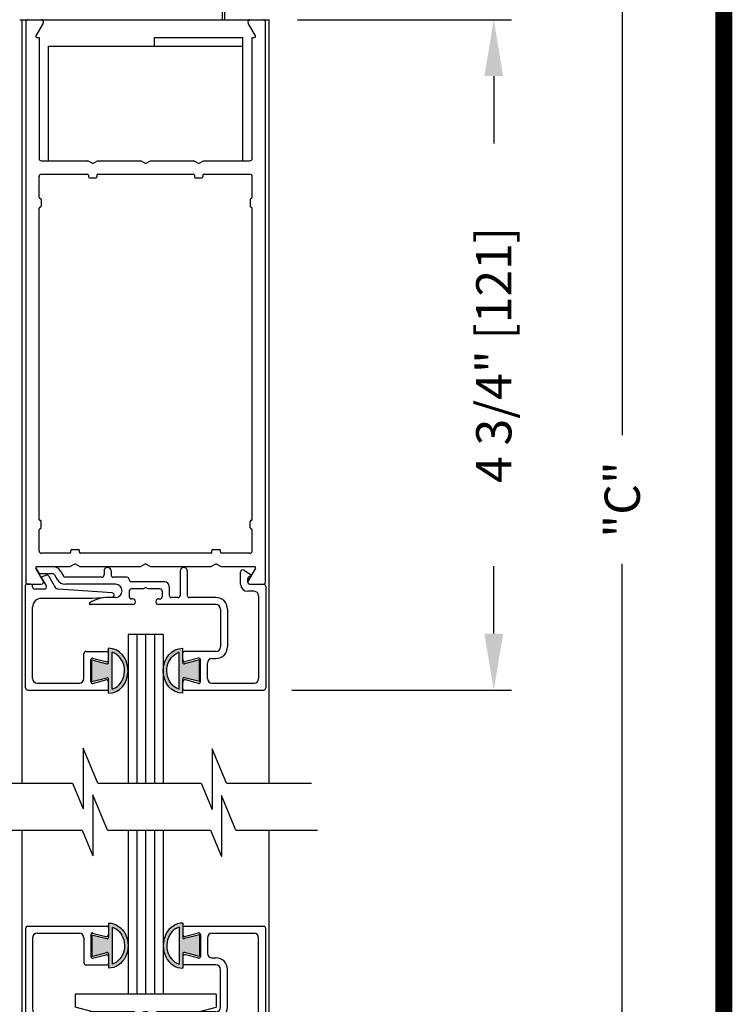
# Model space of a CAD drawing. Extents: x 0.4 to 7.9, y 0.1 to 10.5.
# Drawn here: x 6.7 to 7.9, y 5.8 to 7.6 of the extents above; entities that cross this region are included whole.
import ezdxf

# ---------------------------------------------------------------- set-up
doc = ezdxf.new("R2010")
doc.units = 0
doc.header["$MEASUREMENT"] = 0
doc.layers.get('0').update_dxf_attribs({"linetype": 'CONTINUOUS'})
doc.layers.get('DEFPOINTS').update_dxf_attribs({"linetype": 'CONTINUOUS'})
doc.styles.add('ROMANS', font='Romans.shx', dxfattribs={"height": 0.0625})
doc.dimstyles.get("Standard").update_dxf_attribs({"dimtxt": 0.03125, "dimasz": 0.1, "dimexe": 0.03125, "dimexo": 0.05, "dimgap": 0.05, "dimtad": 0, "dimdec": 6, "dimlfac": 4, "dimzin": 4, "dimdsep": 46, "dimlunit": 5, "dimtxsty": 'ROMANS', "dimcen": 0.09, "dimadec": 0, "dimazin": 0, "dimtfac": 1, "dimtdec": 4, "dimtofl": 0, "dimtmove": 0, "dimatfit": 3, "dimfxl": 0, "dimfrac": 2, "dimtolj": 1, "dimtzin": 4, "dimarcsym": 0})

# ---------------------------------------------------------------- blocks, each defined once
blk = doc.blocks.new('*D15')
at = {"color": 0, "lineweight": -2}
for p, q in [((7.1444, 9.3674), (7.7511, 9.3674)), ((7.7199, 9.2674), (7.7199, 6.8504)), ((7.7199, 4.2053), (7.7199, 6.6224)), ((7.1988, 4.1053), (7.7511, 4.1053))]:
    blk.add_line(p, q, dxfattribs=at)
at = {"color": 0}
for points in [[(7.7032, 9.2674), (7.7365, 9.2674), (7.7199, 9.3674)], [(7.7032, 4.2053), (7.7365, 4.2053), (7.7199, 4.1053)]]:
    blk.add_solid(points, dxfattribs=at)
at = {"layer": 'DEFPOINTS', "color": 0}
for p in [(7.0944, 9.3674), (7.7199, 9.3674), (7.1488, 4.1053)]:
    blk.add_point(p, dxfattribs=at)
at = {"color": 0, "insert": (7.7199, 6.7364), "char_height": 0.0625, "attachment_point": 5, "rotation": 90, "style": 'ROMANS'}
blk.add_mtext('\\A1;"C"', dxfattribs=at)
blk = doc.blocks.new('*D23')
at = {"color": 0, "lineweight": -2}
for p, q in [((7.1444, 7.5862), (7.5236, 7.5862)), ((7.4924, 7.4862), (7.4924, 7.3669)), ((7.4924, 6.4987), (7.4924, 6.618)), ((7.1344, 6.3987), (7.5236, 6.3987))]:
    blk.add_line(p, q, dxfattribs=at)
at = {"color": 0}
for points in [[(7.4757, 7.4862), (7.509, 7.4862), (7.4924, 7.5862)], [(7.4757, 6.4987), (7.509, 6.4987), (7.4924, 6.3987)]]:
    blk.add_solid(points, dxfattribs=at)
at = {"layer": 'DEFPOINTS', "color": 0}
for p in [(7.0944, 7.5862), (7.0844, 6.3987), (7.4924, 6.3987)]:
    blk.add_point(p, dxfattribs=at)
at = {"color": 0, "insert": (7.4924, 6.9924), "char_height": 0.0625, "attachment_point": 5, "rotation": 90, "style": 'ROMANS'}
blk.add_mtext('\\A1;4 3/4" [121]', dxfattribs=at)
blk = doc.blocks.new('Glazing System - ¼ Square')
at = {"ltscale": 0.25}
h = blk.add_hatch(color=256, dxfattribs=at)
edge = h.paths.add_edge_path()
edge.add_line((-0.0689, 0.1352), (-0.0951, 0.1282))
edge.add_line((-0.0951, 0.1282), (-0.0951, 0.1668))
edge.add_line((-0.0951, 0.1668), (-0.0689, 0.1598))
edge.add_ellipse((-0.0682, 0.1622), major_axis=(0.00177, 0.00177), ratio=1, start_angle=210, end_angle=315)
edge.add_line((-0.0657, 0.1622), (-0.0657, 0.1874))
edge.add_ellipse((-0.0657, 0.1475), major_axis=(0, 0.0399), ratio=0.86485, start_angle=180, end_angle=360, ccw=False)
edge.add_line((-0.0657, 0.1076), (-0.0657, 0.1328))
edge.add_ellipse((-0.0682, 0.1328), major_axis=(0.00177, 0.00177), ratio=1, start_angle=315, end_angle=420)
edge = h.paths.add_edge_path(flags=16)
edge.add_spline(control_points=[(-0.0595, 0.1147), (-0.0592, 0.1148), (-0.0588, 0.1149), (-0.049, 0.118), (-0.0408, 0.1276), (-0.0359, 0.1513), (-0.0395, 0.1647), (-0.0506, 0.1765), (-0.055, 0.179), (-0.0595, 0.1803)], knot_values=[3.372007, 3.372007, 3.372007, 3.372007, 3.410461, 3.410461, 4.476728, 4.476728, 5.542995, 5.542995, 6.052511, 6.052511, 6.052511, 6.052511], degree=3, periodic=0)
edge.add_line((-0.0595, 0.1803), (-0.0595, 0.1147))
h = blk.add_hatch(color=256, dxfattribs=at)
edge = h.paths.add_edge_path()
edge.add_line((0.0951, 0.1282), (0.0689, 0.1352))
edge.add_ellipse((0.0682, 0.1328), major_axis=(0.00177, 0.00177), ratio=1, start_angle=30, end_angle=135)
edge.add_line((0.0657, 0.1328), (0.0657, 0.1076))
edge.add_ellipse((0.0657, 0.1475), major_axis=(0, 0.0399), ratio=0.86485, start_angle=0, end_angle=180, ccw=False)
edge.add_line((0.0657, 0.1874), (0.0657, 0.1622))
edge.add_ellipse((0.0682, 0.1622), major_axis=(0.00177, 0.00177), ratio=1, start_angle=135, end_angle=240)
edge.add_line((0.0689, 0.1598), (0.0951, 0.1668))
edge.add_line((0.0951, 0.1668), (0.0951, 0.1282))
edge = h.paths.add_edge_path(flags=16)
edge.add_spline(control_points=[(0.0595, 0.1803), (0.055, 0.179), (0.0506, 0.1765), (0.0395, 0.1647), (0.0359, 0.1513), (0.0408, 0.1276), (0.049, 0.118), (0.0588, 0.1149), (0.0592, 0.1148), (0.0595, 0.1147)], knot_values=[3.372007, 3.372007, 3.372007, 3.372007, 3.881524, 3.881524, 4.94779, 4.94779, 6.014057, 6.014057, 6.052511, 6.052511, 6.052511, 6.052511], degree=3, periodic=0)
edge.add_line((0.0595, 0.1147), (0.0595, 0.1803))
for p, q in [((-0.2128, 0.1777), (-0.2128, -0.004)), ((-0.2088, 0.1818), (-0.0683, 0.1818)), ((-0.0657, 0.1874), (-0.0657, 0.1622)), ((-0.0657, 0.1793), (-0.0657, 0.1675)), ((-0.0595, 0.1803), (-0.0595, 0.1147)), ((0.0595, 0.1803), (0.0595, 0.1147)), ((0.0657, 0.1874), (0.0657, 0.1622)), ((0.0657, 0.1793), (0.0657, 0.1675)), ((0.0682, 0.1818), (0.2092, 0.1818)), ((0.2127, -0.0017), (0.2127, 0.1777)), ((-0.2003, 0.1613), (-0.2003, 0.0348)), ((-0.1923, 0.1693), (-0.1175, 0.1693)), ((-0.1095, 0.1613), (-0.1095, 0.1173)), ((-0.097, 0.1674), (-0.097, 0.1276)), ((-0.0951, 0.1668), (-0.0951, 0.1282)), ((-0.0951, 0.1668), (-0.0689, 0.1598)), ((-0.0939, 0.1698), (-0.0708, 0.1636)), ((0.0951, 0.1668), (0.0689, 0.1598)), ((0.0939, 0.1698), (0.0708, 0.1636)), ((0.0951, 0.1668), (0.0951, 0.1282)), ((0.097, 0.1674), (0.097, 0.1276)), ((0.1095, 0.1613), (0.1095, 0.1338)), ((0.1175, 0.1693), (0.1927, 0.1693)), ((0.2002, 0.0148), (0.2002, 0.1613)), ((-0.0951, 0.1282), (-0.0689, 0.1352)), ((-0.0939, 0.1252), (-0.0708, 0.1314)), ((-0.0657, 0.1328), (-0.0657, 0.1076)), ((-0.0657, 0.1275), (-0.0657, 0.1158)), ((0.0657, 0.1328), (0.0657, 0.1076)), ((0.0657, 0.1275), (0.0657, 0.1158)), ((0.0951, 0.1282), (0.0689, 0.1352)), ((0.0939, 0.1252), (0.0708, 0.1314)), ((0.1175, 0.1258), (0.1245, 0.1258)), ((-0.1055, 0.1133), (-0.0683, 0.1133)), ((0.1245, 0.1133), (0.0682, 0.1133)), ((0.1325, 0.0383), (0.1325, 0.1053)), ((0.145, 0.0383), (0.145, 0.1053)), ((0.125, 0.0615), (-0.125, 0.0615)), ((-0.125, 0.0615), (-0.125, 0.0386)), ((0.125, 0.0615), (0.125, 0.0386)), ((-0.0937, 0.0302), (-0.125, 0.0386)), ((0.0937, 0.0302), (0.125, 0.0386)), ((-0.0942, 0.0193), (-0.1848, 0.0193)), ((-0.023, 0.0302), (-0.098, 0.0302)), ((-0.0595, 0.0174), (-0.0942, 0.0193)), ((-0.0535, 0.0178), (-0.0662, 0.0178)), ((-0.023, 0.0203), (-0.0252, 0.0203)), ((-0.0195, 0.0218), (-0.019, 0.0222)), ((-0.0173, 0.0255), (-0.0173, 0.0263)), ((-0.0075, 0.0248), (-0.0075, 0.0088)), ((0.002, 0.0302), (-0.002, 0.0302)), ((0.0075, 0.0248), (0.0075, 0.0088)), ((0.0173, 0.0255), (0.0173, 0.0263)), ((0.0195, 0.0218), (0.019, 0.0222)), ((0.0937, 0.0302), (0.0213, 0.0302)), ((0.1245, 0.0302), (0.023, 0.0302)), ((0.023, 0.0203), (0.0252, 0.0203)), ((0.0572, 0.0178), (0.0458, 0.0178)), ((0.1245, 0.0178), (0.0777, 0.0178)), ((-0.1798, 0.003), (-0.1963, 0.003)), ((-0.0292, 0.0065), (-0.0292, 0.0162)), ((-0.0044, 0.0025), (-0.0252, 0.0025)), ((-0.0043, 0.0025), (0, 0)), ((0.0043, 0.0025), (0, 0)), ((0.0252, 0.0025), (0.0043, 0.0025)), ((0.0293, 0.0065), (0.0293, 0.0162)), ((0.0418, -0.002), (0.0418, 0.0138)), ((0.0612, -0.0293), (0.0612, 0.0138)), ((0.0737, -0.0292), (0.0737, 0.0138)), ((0.1922, 0.0068), (0.1808, 0.0068)), ((-0.2043, -0.0057), (-0.211, -0.0057)), ((-0.2003, -0.001), (-0.2003, -0.0017)), ((-0.1843, -0.0168), (-0.1763, -0.003)), ((-0.1717, -0.02), (-0.1607, -0.001)), ((-0.1615, -0.0225), (-0.1566, -0.014)), ((-0.0535, -0.0057), (-0.1423, -0.0057)), ((-0.0292, -0.0142), (-0.0292, -0.014)), ((0.0338, -0.01), (-0.0252, -0.01)), ((0.1683, -0.0057), (0.1683, -0.0273)), ((0.1808, -0.0097), (0.1808, -0.0155)), ((0.1848, -0.0057), (0.2087, -0.0057)), ((-0.1944, -0.0344), (-0.1899, -0.0265)), ((-0.1834, -0.0193), (-0.1765, -0.0218)), ((-0.1507, -0.0287), (-0.1458, -0.0202)), ((-0.0778, -0.0182), (-0.1423, -0.0182)), ((-0.0738, -0.0292), (-0.0738, -0.0222)), ((-0.0612, -0.0292), (-0.0612, -0.0222)), ((-0.0332, -0.0182), (-0.0572, -0.0182)), ((0.1746, -0.0306), (0.186, -0.0227))]:
    blk.add_line(p, q)
for p, q in [((-0.0213, 0.0302), (-0.0937, 0.0302)), ((-0.0595, 0.0094), (-0.1544, 0.003)), ((-0.1864, -0.0245), (-0.165, -0.0245)), ((-0.1929, -0.037), (-0.165, -0.037))]:
    blk.add_line(p, q, dxfattribs=at)
for centre, radius, start, end in [((-0.2088, 0.1777), 0.004, 90, 180), ((-0.0683, 0.1793), 0.0025, 0, 90), ((-0.0683, 0.1793), 0.0025, 0, 90), ((0.0682, 0.1793), 0.0025, 90, 180), ((0.2087, 0.1777), 0.004, 360, 90), ((-0.1923, 0.1613), 0.008, 90, 180), ((-0.1175, 0.1613), 0.008, 0, 90), ((-0.0945, 0.1674), 0.0025, 75, 180), ((-0.0697, 0.1675), 0.004, 255, 0), ((-0.0683, 0.1622), 0.0025, 255, 0), ((0.0697, 0.1675), 0.004, 180, 285), ((0.0682, 0.1622), 0.0025, 180, 285), ((0.0945, 0.1674), 0.0025, 0, 105), ((0.1175, 0.1613), 0.008, 90, 180), ((0.1922, 0.1613), 0.008, 360, 90), ((-0.0945, 0.1276), 0.0025, 180, 285), ((-0.0697, 0.1275), 0.004, 0, 105), ((-0.0683, 0.1328), 0.0025, 0, 105), ((0.0682, 0.1328), 0.0025, 75, 180), ((0.0697, 0.1275), 0.004, 75, 180), ((0.0945, 0.1276), 0.0025, 255, 0), ((0.1175, 0.1338), 0.008, 180, 270), ((0.1245, 0.1053), 0.0205, 0, 90), ((-0.1055, 0.1173), 0.004, 180, 270), ((-0.0683, 0.1158), 0.0025, 270, 0), ((-0.0683, 0.1158), 0.0025, 270, 0), ((0.0682, 0.1158), 0.0025, 180, 270), ((0.1245, 0.1053), 0.008, 0, 90), ((0.1245, 0.0383), 0.008, 270, 0), ((0.1245, 0.0383), 0.0205, 270, 0), ((-0.1848, 0.0348), 0.0155, 180, 270), ((-0.098, 0.0285), 0.00175, 90, 238.4137), ((-0.0662, 0.0803), 0.0625, 238.4137, 270), ((-0.0535, 0.006), 0.0117, 270, 90), ((-0.0252, 0.0162), 0.004, 90, 180), ((-0.023, 0.0252), 0.005, 270, 90), ((-0.0165, 0.0175), 0.00525, 125, 205.091), ((-0.0213, 0.0263), 0.004, 0, 90), ((-0.0213, 0.0255), 0.004, 305, 0), ((-0.002, 0.0248), 0.0055, 90, 180), ((0.002, 0.0248), 0.0055, 0, 90), ((0.0213, 0.0263), 0.004, 90, 180), ((0.0213, 0.0255), 0.004, 180, 235), ((0.023, 0.0252), 0.005, 90, 270), ((0.0165, 0.0175), 0.00525, 334.909, 55), ((0.0252, 0.0162), 0.004, 0, 90), ((0.0458, 0.0138), 0.004, 90, 180), ((0.0572, 0.0138), 0.004, 0, 90), ((0.0777, 0.0138), 0.004, 90, 180), ((-0.1963, -0.001), 0.004, 90, 180), ((-0.1798, -0.001), 0.004, 330, 90), ((-0.1538, -0.005), 0.008, 93.8984, 150), ((-0.0252, 0.0065), 0.004, 180, 270), ((-0.0027, 0.024), 0.0205, 205.091, 242.1408), ((-0.0107, 0.0088), 0.00325, 242.1408, 360), ((0.0107, 0.0088), 0.00325, 180, 297.8592), ((0.0027, 0.024), 0.0205, 297.8592, 334.909), ((0.0252, 0.0065), 0.004, 270, 0), ((0.1808, -0.0057), 0.0125, 90, 180), ((0.1922, 0.0148), 0.008, 270, 360), ((-0.211, -0.004), 0.00175, 180, 270), ((-0.2043, -0.0017), 0.004, 270, 0), ((-0.1828, -0.0176), 0.00175, 150, 250), ((-0.1423, -0.0222), 0.0165, 90, 150), ((-0.0332, -0.0142), 0.004, 270, 0), ((-0.0252, -0.014), 0.004, 90, 180), ((0.0338, -0.002), 0.008, 270, 0), ((0.1848, -0.0097), 0.004, 90, 180), ((0.1848, -0.0155), 0.004, 180, 271.4714), ((0.2087, -0.0017), 0.004, 270, 0), ((-0.1752, -0.018), 0.004, 250, 330), ((-0.1423, -0.0222), 0.004, 90, 150), ((-0.0778, -0.0222), 0.004, 0, 90), ((-0.0675, -0.0292), 0.00625, 180, 0), ((-0.0572, -0.0222), 0.004, 90, 180), ((0.0675, -0.0292), 0.00625, 180, 0), ((0.1723, -0.0273), 0.004, 180, 304.7512), ((0.185, -0.0213), 0.00175, 304.7512, 91.4714)]:
    blk.add_arc(centre, radius, start, end)
for centre, radius, start, end in [((-0.0598, 0.0134), 0.004, 273.8984, 87), ((-0.1929, -0.0352), 0.00175, 150, 270), ((-0.1864, -0.0285), 0.004, 90, 150), ((-0.165, -0.0205), 0.004, 270, 330), ((-0.165, -0.0205), 0.0165, 270, 330)]:
    blk.add_arc(centre, radius, start, end, dxfattribs=at)
at = {"extrusion": (0, 0, -1)}
blk.add_ellipse((-0.0657, 0.1475), major_axis=(0, 0.0399), ratio=0.86485, start_param=0, end_param=3.141593, dxfattribs=at)
blk.add_ellipse((0.0657, 0.1475), major_axis=(0, 0.0399), ratio=0.86485, start_param=0, end_param=3.141593)
for points in [[(-0.0595, 0.1803), (-0.055, 0.179), (-0.0506, 0.1765), (-0.0395, 0.1647), (-0.0359, 0.1513), (-0.0408, 0.1276), (-0.049, 0.118), (-0.0588, 0.1149), (-0.0592, 0.1148), (-0.0595, 0.1147)], [(0.0595, 0.1803), (0.055, 0.179), (0.0506, 0.1765), (0.0395, 0.1647), (0.0359, 0.1513), (0.0408, 0.1276), (0.049, 0.118), (0.0588, 0.1149), (0.0592, 0.1148), (0.0595, 0.1147)]]:
    blk.add_open_spline(points, degree=3, knots=[3.372007, 3.372007, 3.372007, 3.372007, 3.881524, 3.881524, 4.94779, 4.94779, 6.014057, 6.014057, 6.052511, 6.052511, 6.052511, 6.052511])
blk = doc.blocks.new('Glazing System - ¼ Square (Top)')
at = {"ltscale": 0.25}
h = blk.add_hatch(color=256, dxfattribs=at)
edge = h.paths.add_edge_path()
edge.add_line((-0.0689, -0.1352), (-0.0951, -0.1282))
edge.add_line((-0.0951, -0.1282), (-0.0951, -0.1668))
edge.add_line((-0.0951, -0.1668), (-0.0689, -0.1598))
edge.add_ellipse((-0.0682, -0.1622), major_axis=(-0.00177, 0.00177), ratio=1, start_angle=225, end_angle=330, ccw=False)
edge.add_line((-0.0657, -0.1622), (-0.0657, -0.1874))
edge.add_ellipse((-0.0657, -0.1475), major_axis=(0, 0.0399), ratio=0.86485, start_angle=180, end_angle=360)
edge.add_line((-0.0657, -0.1076), (-0.0657, -0.1328))
edge.add_ellipse((-0.0682, -0.1328), major_axis=(-0.00177, 0.00177), ratio=1, start_angle=120, end_angle=225, ccw=False)
edge = h.paths.add_edge_path(flags=16)
edge.add_spline(control_points=[(-0.0595, -0.1147), (-0.0592, -0.1148), (-0.0588, -0.1149), (-0.049, -0.118), (-0.0408, -0.1276), (-0.0359, -0.1513), (-0.0395, -0.1647), (-0.0506, -0.1765), (-0.055, -0.179), (-0.0595, -0.1803)], knot_values=[3.372007, 3.372007, 3.372007, 3.372007, 3.410461, 3.410461, 4.476728, 4.476728, 5.542995, 5.542995, 6.052511, 6.052511, 6.052511, 6.052511], degree=3, periodic=0)
edge.add_line((-0.0595, -0.1803), (-0.0595, -0.1147))
h = blk.add_hatch(color=256, dxfattribs=at)
edge = h.paths.add_edge_path()
edge.add_line((0.0951, -0.1282), (0.0689, -0.1352))
edge.add_ellipse((0.0682, -0.1328), major_axis=(0.00177, -0.00177), ratio=1, start_angle=225, end_angle=330, ccw=False)
edge.add_line((0.0657, -0.1328), (0.0657, -0.1076))
edge.add_ellipse((0.0657, -0.1475), major_axis=(0, 0.0399), ratio=0.86485, start_angle=0, end_angle=180)
edge.add_line((0.0657, -0.1874), (0.0657, -0.1622))
edge.add_ellipse((0.0682, -0.1622), major_axis=(0.00177, -0.00177), ratio=1, start_angle=120, end_angle=225, ccw=False)
edge.add_line((0.0689, -0.1598), (0.0951, -0.1668))
edge.add_line((0.0951, -0.1668), (0.0951, -0.1282))
edge = h.paths.add_edge_path(flags=16)
edge.add_spline(control_points=[(0.0595, -0.1803), (0.055, -0.179), (0.0506, -0.1765), (0.0395, -0.1647), (0.0359, -0.1513), (0.0408, -0.1276), (0.049, -0.118), (0.0588, -0.1149), (0.0592, -0.1148), (0.0595, -0.1147)], knot_values=[3.372007, 3.372007, 3.372007, 3.372007, 3.881524, 3.881524, 4.94779, 4.94779, 6.014057, 6.014057, 6.052511, 6.052511, 6.052511, 6.052511], degree=3, periodic=0)
edge.add_line((0.0595, -0.1147), (0.0595, -0.1803))
for p, q in [((-0.1929, 0.037), (-0.165, 0.037)), ((-0.1864, 0.0245), (-0.165, 0.0245)), ((-0.0595, -0.0094), (-0.1544, -0.003))]:
    blk.add_line(p, q, dxfattribs=at)
for p, q in [((-0.1944, 0.0344), (-0.1899, 0.0265)), ((-0.1834, 0.0193), (-0.1765, 0.0218)), ((-0.1717, 0.02), (-0.1607, 0.001)), ((-0.1615, 0.0225), (-0.1566, 0.014)), ((-0.1507, 0.0287), (-0.1458, 0.0202)), ((-0.0778, 0.0182), (-0.1423, 0.0182)), ((-0.0738, 0.0292), (-0.0738, 0.0222)), ((-0.0612, 0.0292), (-0.0612, 0.0222)), ((-0.0332, 0.0182), (-0.0572, 0.0182)), ((0.0612, 0.0293), (0.0612, -0.0138)), ((0.0737, 0.0292), (0.0737, -0.0138)), ((0.1683, 0.0057), (0.1683, 0.0273)), ((0.1746, 0.0306), (0.186, 0.0227)), ((-0.2128, -0.1778), (-0.2128, 0.004)), ((-0.2043, 0.0057), (-0.211, 0.0057)), ((-0.2003, 0.001), (-0.2003, 0.0017)), ((-0.1843, 0.0168), (-0.1763, 0.003)), ((-0.0535, 0.0057), (-0.1423, 0.0057)), ((-0.0292, 0.0142), (-0.0292, 0.014)), ((0.0338, 0.01), (-0.0252, 0.01)), ((-0.0043, -0.0025), (0, 0)), ((0.0043, -0.0025), (0, 0)), ((0.0418, 0.002), (0.0418, -0.0138)), ((0.1808, 0.0097), (0.1808, 0.0155)), ((0.1848, 0.0057), (0.2087, 0.0057)), ((0.2127, 0.0017), (0.2127, -0.1777)), ((-0.1798, -0.003), (-0.1963, -0.003)), ((-0.0595, -0.0174), (-0.0942, -0.0193)), ((-0.0292, -0.0065), (-0.0292, -0.0162)), ((-0.0044, -0.0025), (-0.0252, -0.0025)), ((0.0253, -0.0025), (0.0043, -0.0025)), ((0.0292, -0.0065), (0.0292, -0.0162)), ((0.1922, -0.0068), (0.1808, -0.0068)), ((0.2002, -0.0148), (0.2002, -0.1613)), ((-0.2003, -0.1613), (-0.2003, -0.0348)), ((-0.0942, -0.0193), (-0.1848, -0.0193)), ((-0.023, -0.0303), (-0.098, -0.0303)), ((-0.0535, -0.0178), (-0.0662, -0.0178)), ((-0.023, -0.0203), (-0.0252, -0.0203)), ((0.023, -0.0203), (0.0253, -0.0203)), ((0.1245, -0.0303), (0.023, -0.0303)), ((0.0572, -0.0178), (0.0458, -0.0178)), ((0.1245, -0.0178), (0.0777, -0.0178)), ((0.1325, -0.0383), (0.1325, -0.1053)), ((0.145, -0.0383), (0.145, -0.1053)), ((-0.1095, -0.1613), (-0.1095, -0.1173)), ((-0.1055, -0.1133), (-0.0683, -0.1133)), ((-0.0657, -0.1328), (-0.0657, -0.1076)), ((-0.0657, -0.1275), (-0.0657, -0.1158)), ((-0.0595, -0.1803), (-0.0595, -0.1147)), ((0.0595, -0.1803), (0.0595, -0.1147)), ((0.0657, -0.1328), (0.0657, -0.1076)), ((0.0657, -0.1275), (0.0657, -0.1158)), ((0.1245, -0.1133), (0.0682, -0.1133)), ((-0.097, -0.1674), (-0.097, -0.1276)), ((-0.0951, -0.1282), (-0.0689, -0.1352)), ((-0.0951, -0.1668), (-0.0951, -0.1282)), ((-0.0939, -0.1252), (-0.0708, -0.1314)), ((0.0951, -0.1282), (0.0689, -0.1352)), ((0.0939, -0.1252), (0.0708, -0.1314)), ((0.0951, -0.1668), (0.0951, -0.1282)), ((0.097, -0.1674), (0.097, -0.1276)), ((0.1095, -0.1613), (0.1095, -0.1338)), ((0.1175, -0.1258), (0.1245, -0.1258)), ((-0.1923, -0.1693), (-0.1175, -0.1693)), ((-0.0951, -0.1668), (-0.0689, -0.1598)), ((-0.0939, -0.1698), (-0.0708, -0.1636)), ((-0.0657, -0.1874), (-0.0657, -0.1622)), ((-0.0657, -0.1793), (-0.0657, -0.1675)), ((0.0657, -0.1874), (0.0657, -0.1622)), ((0.0657, -0.1793), (0.0657, -0.1675)), ((0.0951, -0.1668), (0.0689, -0.1598)), ((0.0939, -0.1698), (0.0708, -0.1636)), ((0.1175, -0.1693), (0.1927, -0.1693)), ((-0.2088, -0.1818), (-0.0683, -0.1818)), ((0.0682, -0.1818), (0.2092, -0.1818))]:
    blk.add_line(p, q)
for centre, radius, start, end in [((-0.1929, 0.0352), 0.00175, 90, 210), ((-0.165, 0.0205), 0.0165, 30, 90), ((-0.1864, 0.0285), 0.004, 210, 270), ((-0.165, 0.0205), 0.004, 30, 90), ((-0.0598, -0.0134), 0.004, 273, 86.1016)]:
    blk.add_arc(centre, radius, start, end, dxfattribs=at)
for centre, radius, start, end in [((-0.0675, 0.0292), 0.00625, 0, 180), ((0.0675, 0.0292), 0.00625, 0, 180), ((-0.1828, 0.0176), 0.00175, 110, 210), ((-0.1752, 0.018), 0.004, 30, 110), ((-0.1423, 0.0222), 0.004, 210, 270), ((-0.0778, 0.0222), 0.004, 270, 360), ((-0.0572, 0.0222), 0.004, 180, 270), ((-0.0332, 0.0142), 0.004, 360, 90), ((0.1723, 0.0273), 0.004, 55.2488, 180), ((0.1848, 0.0155), 0.004, 88.5286, 180), ((0.185, 0.0213), 0.00175, 268.5286, 55.2488), ((-0.211, 0.004), 0.00175, 90, 180), ((-0.2043, 0.0017), 0.004, 0, 90), ((-0.1963, 0.001), 0.004, 180, 270), ((-0.1798, 0.001), 0.004, 270, 30), ((-0.1538, 0.005), 0.008, 210, 266.1016), ((-0.1423, 0.0222), 0.0165, 210, 270), ((-0.0535, -0.006), 0.0117, 270, 90), ((-0.0252, 0.014), 0.004, 180, 270), ((0.0338, 0.002), 0.008, 360, 90), ((0.1808, 0.0057), 0.0125, 180, 270), ((0.1848, 0.0097), 0.004, 180, 270), ((0.2087, 0.0017), 0.004, 0, 90), ((-0.0252, -0.0065), 0.004, 90, 180), ((-0.0252, -0.0162), 0.004, 180, 270), ((0.0253, -0.0065), 0.004, 0, 90), ((0.0253, -0.0162), 0.004, 270, 0), ((0.0458, -0.0138), 0.004, 180, 270), ((0.0572, -0.0138), 0.004, 270, 0), ((0.0777, -0.0138), 0.004, 180, 270), ((0.1922, -0.0148), 0.008, 0, 90), ((-0.1848, -0.0348), 0.0155, 90, 180), ((-0.098, -0.0285), 0.00175, 121.5863, 270), ((-0.0662, -0.0803), 0.0625, 90, 121.5863), ((-0.023, -0.0252), 0.005, 270, 90), ((0.023, -0.0252), 0.005, 90, 270), ((0.1245, -0.0383), 0.0205, 0, 90), ((0.1245, -0.0383), 0.008, 0, 90), ((-0.1055, -0.1173), 0.004, 90, 180), ((-0.0683, -0.1158), 0.0025, 360, 90), ((-0.0683, -0.1158), 0.0025, 360, 90), ((0.0682, -0.1158), 0.0025, 90, 180), ((0.1245, -0.1053), 0.008, 270, 0), ((0.1245, -0.1053), 0.0205, 270, 0), ((-0.0945, -0.1276), 0.0025, 75, 180), ((-0.0697, -0.1275), 0.004, 255, 360), ((-0.0683, -0.1328), 0.0025, 255, 0), ((0.0697, -0.1275), 0.004, 180, 285), ((0.0682, -0.1328), 0.0025, 180, 285), ((0.0945, -0.1276), 0.0025, 0, 105), ((0.1175, -0.1338), 0.008, 90, 180), ((-0.1923, -0.1613), 0.008, 180, 270), ((-0.1175, -0.1613), 0.008, 270, 0), ((-0.0945, -0.1674), 0.0025, 180, 285), ((-0.0697, -0.1675), 0.004, 0, 105), ((-0.0683, -0.1622), 0.0025, 0, 105), ((0.0682, -0.1622), 0.0025, 75, 180), ((0.0697, -0.1675), 0.004, 75, 180), ((0.0945, -0.1674), 0.0025, 255, 0), ((0.1175, -0.1613), 0.008, 180, 270), ((0.1922, -0.1613), 0.008, 270, 0), ((-0.2088, -0.1778), 0.004, 180, 270), ((-0.0683, -0.1793), 0.0025, 270, 0), ((-0.0683, -0.1793), 0.0025, 270, 0), ((0.0682, -0.1793), 0.0025, 180, 270), ((0.2087, -0.1778), 0.004, 270, 0)]:
    blk.add_arc(centre, radius, start, end)
blk.add_ellipse((-0.0657, -0.1475), major_axis=(0, 0.0399), ratio=0.86485, start_param=3.141593, end_param=6.283185)
at = {"extrusion": (0, 0, -1)}
blk.add_ellipse((0.0657, -0.1475), major_axis=(0, 0.0399), ratio=0.86485, start_param=3.141593, end_param=6.283185, dxfattribs=at)
for points in [[(-0.0595, -0.1803), (-0.055, -0.179), (-0.0506, -0.1765), (-0.0395, -0.1647), (-0.0359, -0.1513), (-0.0408, -0.1276), (-0.049, -0.118), (-0.0588, -0.1149), (-0.0592, -0.1148), (-0.0595, -0.1147)], [(0.0595, -0.1803), (0.055, -0.179), (0.0506, -0.1765), (0.0395, -0.1647), (0.0359, -0.1513), (0.0408, -0.1276), (0.049, -0.118), (0.0588, -0.1149), (0.0592, -0.1148), (0.0595, -0.1147)]]:
    blk.add_open_spline(points, degree=3, knots=[3.372007, 3.372007, 3.372007, 3.372007, 3.881524, 3.881524, 4.94779, 4.94779, 6.014057, 6.014057, 6.052511, 6.052511, 6.052511, 6.052511])

msp = doc.modelspace()

# ---------------------------------------------------------------- linework, layer by layer
at = {"color": 7, "linetype": 'Continuous'}
for p, q in [((7.0117063, 7.58619551), (7.0117063, 7.61869551)), ((7.0157063, 7.58619551), (7.0157063, 7.61869551))]:
    msp.add_line(p, q, dxfattribs=at)
for p, q in [((6.6528938, 7.58619551), (7.0903938, 7.58619551)), ((6.6568938, 6.23367984), (6.6568938, 7.58619551)), ((6.6568938, 7.58619551), (7.0943938, 7.58619551)), ((6.6631438, 7.58219551), (6.6631438, 6.59019551)), ((6.6671438, 7.58619551), (6.69079573, 7.58619551)), ((6.69425983, 7.58019551), (6.68119728, 7.55757051)), ((7.07009033, 7.55757051), (7.05702778, 7.58019551)), ((7.06049188, 7.58619551), (7.0841438, 7.58619551)), ((7.0881438, 6.59019551), (7.0881438, 7.58219551)), ((7.0943938, 6.23367984), (7.0943938, 7.58619551)), ((6.68271282, 7.55494551), (6.6868938, 7.55494551)), ((6.6868938, 7.55494551), (6.6868938, 7.34019551)), ((6.8912688, 7.55494551), (7.0475188, 7.55494551)), ((6.8912688, 7.53932051), (6.8912688, 7.55494551)), ((7.0475188, 7.53932051), (7.0475188, 7.55494551)), ((7.0643938, 7.34019551), (7.0643938, 7.55494551)), ((7.0643938, 7.55494551), (7.06857478, 7.55494551)), ((6.7037688, 7.53932051), (7.0475188, 7.53932051)), ((6.7037688, 7.33619551), (6.7037688, 7.53932051)), ((6.8912688, 7.53932051), (7.0475188, 7.53932051)), ((7.0475188, 7.33619551), (7.0475188, 7.53932051)), ((6.6908938, 7.33619551), (6.77323355, 7.33619551)), ((6.7818938, 7.33119551), (6.77323355, 7.33619551)), ((6.7818938, 7.33119551), (6.79055406, 7.33619551)), ((6.79055406, 7.33619551), (6.86698355, 7.33619551)), ((6.8756438, 7.33119551), (6.86698355, 7.33619551)), ((6.8756438, 7.33119551), (6.88430406, 7.33619551)), ((6.88430406, 7.33619551), (6.96073355, 7.33619551)), ((6.9693938, 7.33119551), (6.96073355, 7.33619551)), ((6.9693938, 7.33119551), (6.97805406, 7.33619551)), ((6.97805406, 7.33619551), (7.0603938, 7.33619551)), ((6.6868938, 7.27107051), (6.6868938, 7.30844551)), ((6.6908938, 7.31244551), (6.7726438, 7.31244551)), ((6.7743938, 7.31069551), (6.7743938, 7.30794551)), ((6.7893938, 7.31069551), (6.7893938, 7.30794551)), ((6.7911438, 7.31244551), (6.9601438, 7.31244551)), ((6.9618938, 7.31069551), (6.9618938, 7.30794551)), ((6.9768938, 7.31069551), (6.9768938, 7.30794551)), ((6.9786438, 7.31244551), (7.0603938, 7.31244551)), ((7.0643938, 7.27107051), (7.0643938, 7.30844551)), ((6.7761438, 7.30619551), (6.7876438, 7.30619551)), ((6.9636438, 7.30619551), (6.9751438, 7.30619551)), ((6.6886438, 7.26932051), (6.6888938, 7.26932051)), ((6.6906438, 7.26757051), (6.6906438, 7.25607051)), ((7.0606438, 7.26757051), (7.0606438, 7.25607051)), ((7.0626438, 7.26932051), (7.0623938, 7.26932051)), ((6.6868938, 6.70107051), (6.6868938, 7.25257051)), ((6.6886438, 7.25432051), (6.6888938, 7.25432051)), ((7.0626438, 7.25432051), (7.0623938, 7.25432051)), ((7.0643938, 6.70107051), (7.0643938, 7.25257051)), ((6.6886438, 6.69932051), (6.6888938, 6.69932051)), ((6.6906438, 6.68607051), (6.6906438, 6.69757051)), ((7.0606438, 6.68607051), (7.0606438, 6.69757051)), ((7.0626438, 6.69932051), (7.0623938, 6.69932051)), ((6.6868938, 6.64519551), (6.6868938, 6.68257051)), ((6.6886438, 6.68432051), (6.6888938, 6.68432051)), ((7.0626438, 6.68432051), (7.0623938, 6.68432051)), ((7.0643938, 6.64519551), (7.0643938, 6.68257051)), ((6.7431438, 6.64294551), (6.7431438, 6.64569551)), ((6.7448938, 6.64744551), (6.7563938, 6.64744551)), ((6.7581438, 6.64294551), (6.7581438, 6.64569551)), ((6.9931438, 6.64294551), (6.9931438, 6.64569551)), ((6.9948938, 6.64744551), (7.0063938, 6.64744551)), ((7.0081438, 6.64294551), (7.0081438, 6.64569551)), ((6.7413938, 6.64119551), (6.6908938, 6.64119551)), ((6.9913938, 6.64119551), (6.7598938, 6.64119551)), ((7.0603938, 6.64119551), (7.0098938, 6.64119551)), ((6.69425983, 6.59219551), (6.68119728, 6.61482051)), ((6.68271282, 6.61744551), (6.74198355, 6.61744551)), ((6.7506438, 6.62244551), (6.74198355, 6.61744551)), ((6.7506438, 6.62244551), (6.75930406, 6.61744551)), ((6.75930406, 6.61744551), (6.86698355, 6.61744551)), ((6.8756438, 6.62244551), (6.86698355, 6.61744551)), ((6.8756438, 6.62244551), (6.88430406, 6.61744551)), ((6.88430406, 6.61744551), (6.99198355, 6.61744551)), ((7.0006438, 6.62244551), (6.99198355, 6.61744551)), ((7.0006438, 6.62244551), (7.00930406, 6.61744551)), ((7.00930406, 6.61744551), (7.06857478, 6.61744551)), ((7.07009033, 6.61482051), (7.05702778, 6.59219551)), ((6.6671438, 6.58619551), (6.69079573, 6.58619551)), ((7.06049188, 6.58619551), (7.0841438, 6.58619551)), ((6.8443938, 6.49719551), (6.8443938, 6.23367984)), ((6.9068938, 6.49719551), (6.8443938, 6.49719551)), ((6.8600188, 6.49719551), (6.8600188, 6.23367984)), ((6.8756438, 6.49719551), (6.8756438, 6.23367984)), ((6.8912688, 6.49719551), (6.8912688, 6.23367984)), ((6.9068938, 6.49719551), (6.9068938, 6.23367984)), ((6.41302675, 6.23367984), (6.7461784, 6.23367984)), ((6.79111296, 6.23367984), (6.97376309, 6.23367984)), ((6.79111296, 6.23367984), (6.92416556, 6.23367984)), ((7.01869765, 6.23367984), (7.16932342, 6.23367984)), ((6.42996591, 6.15074085), (6.76311756, 6.15074085)), ((6.6568938, 4.29284653), (6.6568938, 6.15074085)), ((6.80805212, 6.15074085), (6.94386055, 6.15074085)), ((6.80805212, 6.15074085), (6.99070226, 6.15074085)), ((6.8443938, 6.15074085), (6.8443938, 5.86009653)), ((6.8600188, 6.15074085), (6.8600188, 5.86009653)), ((6.8756438, 6.15074085), (6.8756438, 5.86009653)), ((6.8912688, 6.15074085), (6.8912688, 5.86009653)), ((6.9068938, 6.15074085), (6.9068938, 5.86009653)), ((7.03563681, 6.15074085), (7.18027352, 6.15074085)), ((7.0943938, 4.29284653), (7.0943938, 6.15074085)), ((6.9068938, 5.86009653), (6.8443938, 5.86009653))]:
    msp.add_line(p, q)
at = {"color": 7}
for p, q in [((6.79111296, 6.23367984), (6.76513931, 6.29605816)), ((6.76513931, 6.29605816), (6.76513931, 6.18814331)), ((7.01869765, 6.23367984), (6.99325199, 6.29479014)), ((6.99325199, 6.29479014), (6.99325199, 6.18687529)), ((6.7461784, 6.23367984), (6.76513931, 6.18814331)), ((6.97376309, 6.23367984), (6.99325199, 6.18687529)), ((6.80805212, 6.15074085), (6.78207848, 6.21311917)), ((6.78207848, 6.21311917), (6.78207848, 6.10520432)), ((7.01019116, 6.21185115), (7.01019116, 6.1039363)), ((7.03563681, 6.15074085), (7.01019116, 6.21185115)), ((6.76311756, 6.15074085), (6.78207848, 6.10520432)), ((6.99070226, 6.15074085), (7.01019116, 6.1039363))]:
    msp.add_line(p, q, dxfattribs=at)
at = {"const_width": 0.03}
msp.add_lwpolyline([(0.4, 10.45), (0.4, 0.2), (7.9, 0.2), (7.9, 10.45)], close=True, dxfattribs=at)
for centre, radius, start, end in [((6.6671438, 7.58219551), 0.004, 90, 180), ((6.69079573, 7.58219551), 0.004, 330, 90), ((7.06049188, 7.58219551), 0.004, 90, 210), ((7.0841438, 7.58219551), 0.004, 360, 90), ((6.68271282, 7.55669551), 0.00175, 150, 270), ((7.06857478, 7.55669551), 0.00175, 270, 30), ((6.6908938, 7.34019551), 0.004, 180, 270), ((7.0603938, 7.34019551), 0.004, 270, 360), ((6.6908938, 7.30844551), 0.004, 90, 180), ((6.7726438, 7.31069551), 0.00175, 0, 90), ((6.7761438, 7.30794551), 0.00175, 180, 270), ((6.7876438, 7.30794551), 0.00175, 270, 0), ((6.7911438, 7.31069551), 0.00175, 90, 180), ((6.9601438, 7.31069551), 0.00175, 0, 90), ((6.9636438, 7.30794551), 0.00175, 180, 270), ((6.9751438, 7.30794551), 0.00175, 270, 0), ((6.9786438, 7.31069551), 0.00175, 90, 180), ((7.0603938, 7.30844551), 0.004, 0, 90), ((6.6886438, 7.27107051), 0.00175, 180, 270), ((6.6888938, 7.26757051), 0.00175, 0, 90), ((6.6888938, 7.25607051), 0.00175, 270, 360), ((7.0623938, 7.26757051), 0.00175, 90, 180), ((7.0623938, 7.25607051), 0.00175, 180, 270), ((7.0626438, 7.27107051), 0.00175, 270, 0), ((6.6886438, 7.25257051), 0.00175, 90, 180), ((7.0626438, 7.25257051), 0.00175, 0, 90), ((6.6886438, 6.70107051), 0.00175, 180, 270), ((6.6888938, 6.69757051), 0.00175, 0, 90), ((7.0623938, 6.69757051), 0.00175, 90, 180), ((7.0626438, 6.70107051), 0.00175, 270, 0), ((6.6886438, 6.68257051), 0.00175, 90, 180), ((6.6888938, 6.68607051), 0.00175, 270, 0), ((7.0623938, 6.68607051), 0.00175, 180, 270), ((7.0626438, 6.68257051), 0.00175, 0, 90), ((6.6908938, 6.64519551), 0.004, 180, 270), ((6.7448938, 6.64569551), 0.00175, 90, 180), ((6.7563938, 6.64569551), 0.00175, 360, 90), ((6.9948938, 6.64569551), 0.00175, 90, 180), ((7.0063938, 6.64569551), 0.00175, 360, 90), ((7.0603938, 6.64519551), 0.004, 270, 0), ((6.7413938, 6.64294551), 0.00175, 270, 360), ((6.7598938, 6.64294551), 0.00175, 180, 270), ((6.9913938, 6.64294551), 0.00175, 270, 360), ((7.0098938, 6.64294551), 0.00175, 180, 270), ((6.68271282, 6.61569551), 0.00175, 90, 210), ((7.06857478, 6.61569551), 0.00175, 330, 90), ((6.6671438, 6.59019551), 0.004, 180, 270), ((6.69079573, 6.59019551), 0.004, 270, 30), ((7.06049188, 6.59019551), 0.004, 150, 270), ((7.0841438, 6.59019551), 0.004, 270, 0)]:
    msp.add_arc(centre, radius, start, end)

# ---------------------------------------------------------------- block references
for name, p in [('Glazing System - ¼ Square (Top)', (6.8756438, 6.58044551)), ('Glazing System - ¼ Square', (6.8756438, 5.79859653))]:
    msp.add_blockref(name, p)

# ---------------------------------------------------------------- dimensions: what is measured, and where the dimension line sits
dim = msp.add_linear_dim(base=(7.71987688, 9.36744551), p1=(7.14878115, 4.10534653), p2=(7.0943938, 9.36744551), angle=90, text='"C"', dimstyle='Standard', override={"dimpost": '"'})
dim.commit()
dim.dimension.update_dxf_attribs({"geometry": '*D15', "text_midpoint": (7.71987688, 6.73639602)})
dim = msp.add_linear_dim(base=(7.49236325, 6.39869551), p1=(7.0943938, 7.58619551), p2=(7.0843938, 6.39869551), angle=90, dimstyle='Standard', override={"dimpost": '"'})
dim.commit()
dim.dimension.update_dxf_attribs({"geometry": '*D23', "text_midpoint": (7.49236325, 6.99244551)})

doc.saveas('drawing.dxf')
